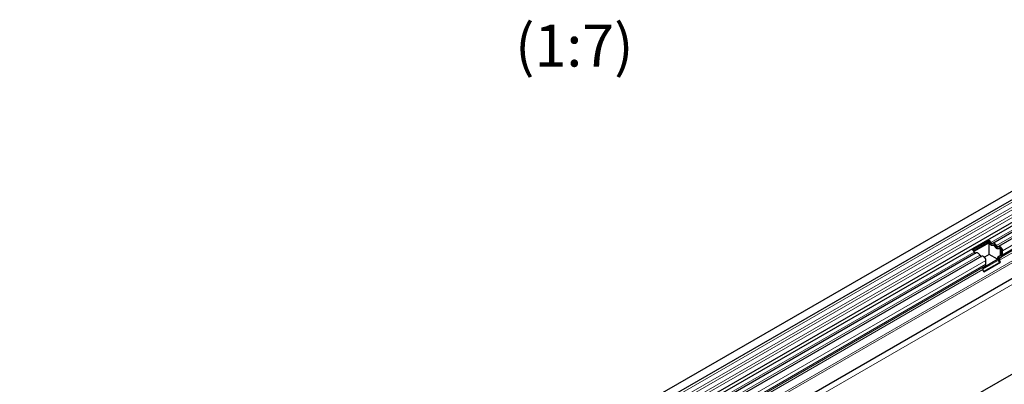
# Model space of a CAD drawing. Units: millimetres. Extents: x 0 to 420, y 0 to 297.
# Drawn here: x 280 to 362, y 157 to 187 of the extents above; entities that cross this region are included whole.
import ezdxf

# ---------------------------------------------------------------- set-up
doc = ezdxf.new("R2010")
doc.units = ezdxf.units.MM
doc.styles.add('SLDTEXTSTYLE0', font='TXT', dxfattribs={"width": 0.605})

msp = doc.modelspace()

# ---------------------------------------------------------------- linework, layer by layer
at = {"color": 7, "linetype": 'Continuous', "lineweight": 25}
for p, q in [((380.8886, 183.6705), (280.0754, 125.4722)), ((280.379, 124.9464), (381.1922, 183.1447)), ((280.3702, 123.0588), (381.1835, 181.257)), ((381.3318, 181.0289), (280.5767, 122.8642)), ((381.7935, 180.7624), (361.0854, 168.8078)), ((382.2552, 180.4958), (361.5471, 168.5413)), ((379.5525, 177.9379), (361.8114, 167.6962)), ((379.5916, 175.625), (284.7823, 120.8928)), ((394.0964, 176.0458), (293.2832, 117.8476)), ((359.3903, 168.2552), (360.7742, 169.0542)), ((359.4664, 168.1888), (360.7689, 168.9407)), ((360.7641, 168.8489), (359.5125, 168.1263)), ((360.7641, 167.8822), (360.7641, 168.8489)), ((360.7742, 169.0542), (360.7689, 168.9407)), ((361.1568, 168.6841), (361.0962, 168.6491)), ((361.6185, 168.4176), (361.5579, 168.3826)), ((361.7238, 167.8831), (361.7238, 168.2075)), ((361.7844, 167.918), (361.7844, 168.2425)), ((361.8854, 167.8597), (361.8854, 168.1842)), ((359.7015, 168.0089), (310.5778, 139.6504)), ((360.1632, 167.7424), (311.0395, 139.3839)), ((360.2497, 166.7745), (361.4662, 167.4768)), ((360.3185, 166.4636), (361.6285, 167.2199)), ((360.3321, 166.4288), (361.716, 167.2277)), ((360.7641, 167.8822), (360.3836, 167.6625)), ((360.5015, 167.0608), (360.5015, 167.3852)), ((361.4662, 167.4768), (360.7641, 167.8822)), ((361.5351, 167.7016), (361.6794, 167.785)), ((361.6285, 167.2199), (361.5556, 167.4078)), ((361.5957, 167.7366), (361.74, 167.8199)), ((361.6285, 167.2199), (361.716, 167.2277)), ((361.716, 167.2277), (361.6431, 167.4156)), ((361.6671, 167.6129), (361.8114, 167.6962)), ((360.3321, 166.4288), (360.2592, 166.6167)), ((360.2832, 166.814), (360.4275, 166.8973))]:
    msp.add_line(p, q, dxfattribs=at)
at = {"color": 8, "linetype": 'Continuous', "lineweight": 18}
for p, q in [((381.185, 182.9086), (280.3718, 124.7104)), ((381.185, 182.5131), (280.3718, 124.3149)), ((381.185, 182.281), (280.3718, 124.0828)), ((381.185, 181.8855), (280.3718, 123.6873)), ((381.185, 181.6535), (280.3718, 123.4552)), ((381.6269, 180.8395), (360.9187, 168.885)), ((382.0886, 180.573), (361.3804, 168.6184)), ((382.5935, 180.1387), (361.8854, 168.1842)), ((382.5935, 179.8143), (361.8854, 167.8597)), ((379.5865, 177.095), (284.7603, 122.353)), ((379.3712, 177.6498), (361.6431, 167.4156)), ((379.3953, 177.8472), (361.6671, 167.6129)), ((382.6945, 176.9265), (281.6793, 118.6116)), ((379.6136, 176.9627), (284.7603, 122.2051)), ((379.5916, 175.625), (284.7823, 120.8928)), ((360.8398, 168.8578), (360.7792, 168.8228)), ((359.5348, 168.086), (310.4111, 139.7275)), ((361.3015, 168.5912), (361.2409, 168.5563)), ((361.7844, 168.2425), (361.7238, 168.2075)), ((359.9965, 167.8195), (310.8728, 139.461)), ((360.5015, 167.3852), (311.3778, 139.0267)), ((361.5556, 167.4078), (360.2475, 166.6526)), ((361.5957, 167.7366), (361.5351, 167.7016)), ((361.74, 167.8199), (361.6794, 167.785)), ((361.7844, 167.918), (361.7238, 167.8831)), ((360.2592, 166.6167), (311.1354, 138.2582)), ((360.2832, 166.814), (311.1595, 138.4555)), ((360.4275, 166.8973), (311.3038, 138.5388)), ((360.5015, 167.0608), (311.3778, 138.7023))]:
    msp.add_line(p, q, dxfattribs=at)
at = {"color": 7, "linetype": 'Continuous', "lineweight": 25, "flags": 128}
for points in [[(361.0706, 168.7973), (361.0552, 168.7884), (361.0368, 168.7857), (361.0163, 168.7892), (360.9947, 168.7989), (360.9731, 168.8142), (360.9525, 168.8343), (360.9341, 168.8583), (360.9187, 168.885)], [(359.9965, 167.8195), (359.9651, 167.8738), (359.9276, 167.9228), (359.8857, 167.9639), (359.8416, 167.995), (359.7975, 168.0147), (359.7557, 168.022), (359.7181, 168.0165), (359.7015, 168.0089)], [(361.089, 168.6439), (361.0576, 168.6258), (361.02, 168.6203), (360.9782, 168.6275), (360.9341, 168.6473), (360.89, 168.6784), (360.8481, 168.7195), (360.8106, 168.7685), (360.7792, 168.8228)], [(361.3804, 168.6184), (361.3491, 168.6728), (361.3115, 168.7217), (361.2696, 168.7628), (361.2255, 168.7939), (361.1814, 168.8137), (361.1396, 168.8209), (361.102, 168.8154), (361.0706, 168.7973)], [(361.2409, 168.5563), (361.2255, 168.5829), (361.2071, 168.6069), (361.1865, 168.627), (361.1649, 168.6423), (361.1433, 168.652), (361.1228, 168.6555), (361.1044, 168.6528), (361.089, 168.6439)], [(361.3015, 168.5912), (361.2861, 168.6179), (361.2677, 168.6419), (361.2471, 168.662), (361.2255, 168.6773), (361.2039, 168.687), (361.1834, 168.6905), (361.165, 168.6878), (361.1568, 168.6841)], [(361.5507, 168.3774), (361.5193, 168.3593), (361.4817, 168.3538), (361.4398, 168.361), (361.3958, 168.3807), (361.3517, 168.4119), (361.3098, 168.453), (361.2722, 168.5019), (361.2409, 168.5563)], [(361.5323, 168.5307), (361.5169, 168.5219), (361.4985, 168.5191), (361.478, 168.5227), (361.4564, 168.5324), (361.4348, 168.5477), (361.4142, 168.5678), (361.3958, 168.5918), (361.3804, 168.6184)], [(361.8854, 168.1842), (361.876, 168.259), (361.8489, 168.3377), (361.8064, 168.4126), (361.7527, 168.4768), (361.6928, 168.5241), (361.6324, 168.5501), (361.5772, 168.5524), (361.5323, 168.5307)], [(361.7238, 168.2075), (361.7192, 168.2442), (361.7059, 168.2828), (361.685, 168.3195), (361.6587, 168.3509), (361.6294, 168.3742), (361.5997, 168.3869), (361.5727, 168.388), (361.5507, 168.3774)], [(361.7844, 168.2425), (361.7798, 168.2792), (361.7665, 168.3177), (361.7457, 168.3545), (361.7193, 168.3859), (361.69, 168.4091), (361.6603, 168.4219), (361.6333, 168.423), (361.6185, 168.4176)], [(360.5015, 167.3852), (360.4921, 167.4601), (360.465, 167.5388), (360.4225, 167.6137), (360.3688, 167.6778), (360.3089, 167.7252), (360.2485, 167.7512), (360.1933, 167.7535), (360.1632, 167.7424)]]:
    msp.add_lwpolyline(points, dxfattribs=at)
at = {"color": 7, "linetype": 'Continuous', "lineweight": 25}
for centre, radius, start, end in [((360.5663, 168.7176), 0.2374, 26.296686, 33.57738), ((360.651, 168.7683), 0.2089, 25.363497, 55.633017), ((360.5337, 168.7024), 0.4261, 25.363497, 55.633017), ((361.1205, 168.9574), 0.2979, 199.548088, 268.827016), ((359.1498, 167.9035), 0.4261, 25.363497, 55.633017), ((359.676, 168.1376), 0.1503, 200.065883, 265.748804), ((361.5822, 168.6909), 0.2979, 199.548088, 268.827016), ((360.1377, 167.8711), 0.1503, 200.065883, 265.748804), ((361.668, 167.538), 0.2108, 129.079818, 196.853509), ((361.7842, 167.5467), 0.2675, 134.785194, 211.298823), ((361.7802, 167.499), 0.1605, 134.785194, 211.298823), ((361.6165, 167.8725), 0.1078, 305.698039, 5.620379), ((361.6771, 167.9075), 0.1078, 305.698039, 5.620379), ((361.7066, 167.8421), 0.1797, 305.698039, 5.620379), ((360.3963, 166.7001), 0.1605, 134.785194, 211.298823), ((360.3227, 167.0432), 0.1797, 305.698039, 5.620379)]:
    msp.add_arc(centre, radius, start, end, dxfattribs=at)

# ---------------------------------------------------------------- texts
at = {"color": 7, "linetype": 'Continuous', "lineweight": 0, "insert": (326.2446, 187.042), "char_height": 3.5, "attachment_point": 2, "style": 'SLDTEXTSTYLE0'}
msp.add_mtext('(1:7)', dxfattribs=at)

doc.saveas('drawing.dxf')
